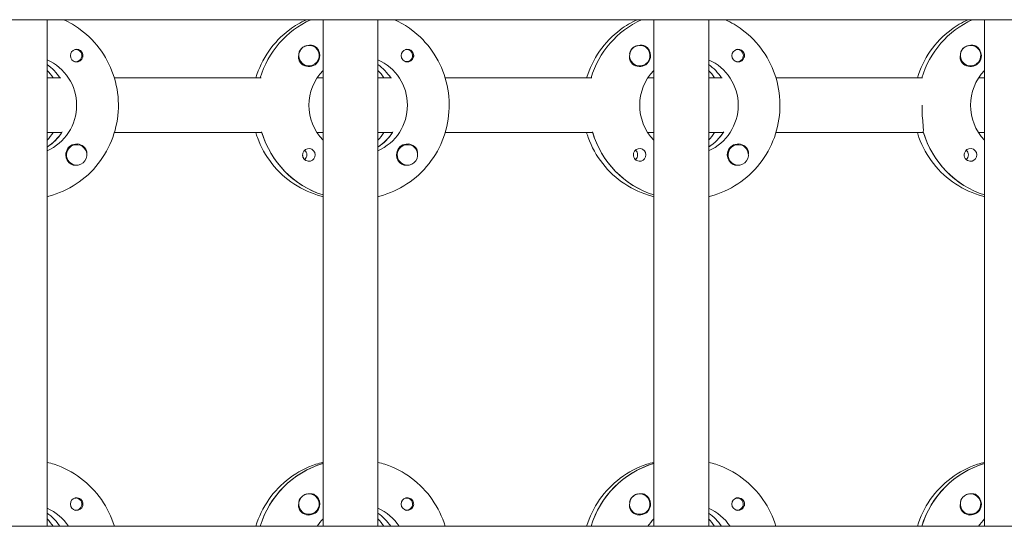
# Model space of a CAD drawing. Units: millimetres. Extents: x -11139 to 14562, y -11456 to 6364.
# Drawn here: x 2391 to 2678, y 43 to 191 of the extents above; entities that cross this region are included whole.
import ezdxf

# ---------------------------------------------------------------- set-up
doc = ezdxf.new("R2010")
doc.units = ezdxf.units.MM
doc.header["$LTSCALE"] = 20
doc.layers.add('2d', color=230, linetype='Continuous')

msp = doc.modelspace()

# ---------------------------------------------------------------- linework, layer by layer
at = {"layer": '2d', "lineweight": 0}
for p, q in [((2960.42, 191.47), (953.53, 191.47)), ((2398.74, 43.47), (2398.74, 191.47)), ((2479.33, 43.47), (2479.33, 191.47)), ((2495.33, 43.47), (2495.33, 191.47)), ((2575.93, 43.47), (2575.93, 191.47)), ((2591.93, 43.47), (2591.93, 191.47)), ((2672.52, 43.47), (2672.52, 191.47)), ((2407.12, 182.74), (2406.85, 182.74)), ((2475.22, 183.97), (2475.18, 183.97)), ((2503.71, 182.74), (2503.44, 182.74)), ((2571.81, 183.97), (2571.77, 183.97)), ((2600.3, 182.74), (2600.03, 182.74)), ((2668.4, 183.97), (2668.36, 183.97)), ((2407.12, 179.19), (2406.85, 179.19)), ((2503.71, 179.19), (2503.44, 179.19)), ((2600.3, 179.19), (2600.03, 179.19)), ((2475.22, 177.97), (2475.18, 177.97)), ((2571.81, 177.97), (2571.77, 177.97)), ((2668.4, 177.97), (2668.36, 177.97)), ((2398.74, 174.47), (2402.74, 174.47)), ((2402.74, 174.47), (2402.49, 174.47)), ((2418.39, 174.47), (2461.23, 174.47)), ((2477.58, 174.47), (2479.33, 174.47)), ((2495.33, 174.47), (2499.33, 174.47)), ((2499.33, 174.47), (2499.08, 174.47)), ((2514.98, 174.47), (2557.82, 174.47)), ((2574.17, 174.47), (2575.93, 174.47)), ((2591.93, 174.47), (2595.92, 174.47)), ((2595.92, 174.47), (2595.68, 174.47)), ((2611.57, 174.47), (2654.41, 174.47)), ((2670.76, 174.47), (2672.52, 174.47)), ((2402.74, 158.47), (2398.74, 158.47)), ((2402.74, 158.47), (2402.99, 158.47)), ((2461.48, 158.47), (2418.39, 158.47)), ((2461.23, 158.47), (2461.48, 158.47)), ((2479.33, 158.47), (2477.58, 158.47)), ((2499.33, 158.47), (2495.33, 158.47)), ((2499.33, 158.47), (2499.58, 158.47)), ((2558.07, 158.47), (2514.98, 158.47)), ((2557.82, 158.47), (2558.07, 158.47)), ((2575.93, 158.47), (2574.17, 158.47)), ((2595.92, 158.47), (2591.93, 158.47)), ((2595.92, 158.47), (2596.17, 158.47)), ((2654.66, 158.47), (2611.57, 158.47)), ((2654.41, 158.47), (2654.66, 158.47)), ((2672.52, 158.47), (2670.76, 158.47)), ((2398.93, 154.38), (2398.74, 154.38)), ((2407.39, 154.97), (2407.35, 154.97)), ((2495.52, 154.38), (2495.33, 154.38)), ((2503.98, 154.97), (2503.94, 154.97)), ((2592.11, 154.38), (2591.93, 154.38)), ((2600.57, 154.97), (2600.54, 154.97)), ((2407.39, 148.97), (2407.35, 148.97)), ((2503.98, 148.97), (2503.94, 148.97)), ((2600.57, 148.97), (2600.53, 148.97)), ((2479.15, 61.78), (2479.33, 61.78)), ((2575.74, 61.78), (2575.93, 61.78)), ((2672.33, 61.78), (2672.52, 61.78)), ((2475.22, 52.97), (2475.18, 52.97)), ((2571.81, 52.97), (2571.77, 52.97)), ((2668.4, 52.97), (2668.36, 52.97)), ((2407.12, 51.74), (2406.85, 51.74)), ((2503.71, 51.74), (2503.44, 51.74)), ((2600.3, 51.74), (2600.03, 51.74)), ((2407.12, 48.19), (2406.85, 48.19)), ((2475.22, 46.97), (2475.18, 46.97)), ((2503.71, 48.19), (2503.44, 48.19)), ((2571.81, 46.97), (2571.77, 46.97)), ((2600.3, 48.19), (2600.03, 48.19)), ((2668.4, 46.97), (2668.36, 46.97)), ((953.83, 43.47), (2960.92, 43.47)), ((2398.74, 43.47), (2402.74, 43.47)), ((2402.74, 43.47), (2402.49, 43.47)), ((2418.39, 43.47), (2461.23, 43.47)), ((2477.58, 43.47), (2479.33, 43.47)), ((2495.33, 43.47), (2499.33, 43.47)), ((2499.33, 43.47), (2499.08, 43.47)), ((2514.98, 43.47), (2557.82, 43.47)), ((2574.17, 43.47), (2575.93, 43.47)), ((2591.93, 43.47), (2595.92, 43.47)), ((2595.92, 43.47), (2595.68, 43.47)), ((2611.57, 43.47), (2654.41, 43.47)), ((2670.76, 43.47), (2672.52, 43.47))]:
    msp.add_line(p, q, dxfattribs=at)
for centre, major_axis, start_param, end_param in [((2487.08, 166.47), (0, -27.5), -2.711904, -1.865973), ((2583.68, 166.47), (0, -27.5), -2.711905, -1.865973), ((2680.27, 166.47), (0, -27.5), -2.711905, -1.865973), ((2475.22, 180.97), (0, 3), -2.513461, 0.628132), ((2571.81, 180.97), (0, 3), -2.513461, 0.628132), ((2668.4, 180.97), (0, 3), -2.513461, 0.628132), ((2407.37, 180.97), (0, 1.85), 0.251837, 1.570796), ((2407.12, 180.97), (0, 1.78), -0.159628, 0.236564), ((2407.12, 180.97), (0, -1.78), -0.159628, 2.981965), ((2475.17, 180.97), (0, 3), 0.183982, 0.628132), ((2475.19, 180.97), (0, 3.2), -1.570796, -0.540896), ((2503.96, 180.97), (0, 1.85), 0.251837, 1.570796), ((2503.71, 180.97), (0, 1.78), -0.159628, 0.236564), ((2503.71, 180.97), (0, -1.77), -0.159628, 2.981965), ((2571.76, 180.97), (0, 3), 0.183982, 0.628132), ((2571.78, 180.97), (0, 3.2), -1.570796, -0.540896), ((2600.55, 180.97), (0, 1.85), 0.251837, 1.570796), ((2600.3, 180.97), (0, 1.77), -0.159628, 0.236564), ((2600.3, 180.97), (0, -1.78), -0.159628, 2.981965), ((2668.35, 180.97), (0, 3), 0.183982, 0.628132), ((2668.38, 180.97), (0, 3.2), -1.570796, -0.540896), ((2390.49, 166.47), (0, 14.5), -0.986366, -0.610608), ((2407.12, 180.97), (0, -1.77), -0.236564, -0.159628), ((2487.08, 166.47), (0, 14.5), -0.986366, -0.610608), ((2503.71, 180.97), (0, -1.78), -0.236564, -0.159628), ((2583.68, 166.47), (0, 14.5), -0.986366, -0.610608), ((2600.3, 180.97), (0, -1.77), -0.236564, -0.159628), ((2388.5, 166.47), (0, 14.5), -0.986366, -0.792153), ((2485.09, 166.47), (0, 14.5), -0.986366, -0.792153), ((2581.68, 166.47), (0, 14.5), -0.986366, -0.792153), ((2390.99, 166.47), (0, 14.5), -2.572651, -2.134363), ((2388.5, 166.47), (0, 14.5), -2.34944, -2.155226), ((2487.58, 166.47), (0, -27.5), -1.275619, -0.307126), ((2487.58, 166.47), (0, 14.5), -2.572651, -2.134363), ((2485.09, 166.47), (0, 14.5), -2.34944, -2.155226), ((2584.17, 166.47), (0, -27.5), -1.275619, -0.307126), ((2584.17, 166.47), (0, 14.5), -2.572651, -2.134363), ((2581.68, 166.47), (0, 14.5), -2.34944, -2.155226), ((2680.77, 166.47), (0, -27.5), -1.275619, -0.307126), ((2407.37, 151.97), (0, 3.2), -1.0299, 1.570796), ((2503.96, 151.97), (0, 3.2), -1.0299, 1.570796), ((2600.55, 151.97), (0, 3.2), -1.0299, 1.570796), ((2407.39, 151.97), (0, 3), 0.159628, 3.30122), ((2475.19, 151.97), (0, 1.85), -1.570796, 1.318959), ((2472.76, 151.97), (0, 1.85), -1.570796, -0.722826), ((2503.98, 151.97), (0, 3), 0.159628, 3.30122), ((2571.78, 151.97), (0, 1.85), -1.570796, 1.318959), ((2569.36, 151.97), (0, 1.85), -1.570796, -0.722826), ((2600.57, 151.97), (0, 3), 0.159628, 3.30122), ((2668.38, 151.97), (0, 1.85), -1.570796, 1.318959), ((2665.95, 151.97), (0, 1.85), -1.570796, -0.722826), ((2487.08, 35.47), (0, 27.5), 0.288029, 1.275619), ((2583.68, 35.47), (0, 27.5), 0.288029, 1.275619), ((2680.27, 35.47), (0, 27.5), 0.288029, 1.275619), ((2407.37, 49.97), (0, 1.85), 0.251837, 1.570796), ((2407.12, 49.97), (0, 1.78), -0.159628, 0.236564), ((2475.17, 49.97), (0, 3), 0.183982, 0.628132), ((2475.22, 49.97), (0, 3), -2.513461, 0.628132), ((2475.19, 49.97), (0, 3.2), -1.570796, -0.540896), ((2503.96, 49.97), (0, 1.85), 0.251837, 1.570796), ((2503.71, 49.97), (0, 1.77), -0.159628, 0.236564), ((2571.76, 49.97), (0, 3), 0.183982, 0.628132), ((2571.81, 49.97), (0, 3), -2.513461, 0.628132), ((2571.78, 49.97), (0, 3.2), -1.570796, -0.540896), ((2600.55, 49.97), (0, 1.85), 0.251837, 1.570796), ((2600.3, 49.97), (0, 1.77), -0.159628, 0.236564), ((2668.35, 49.97), (0, 3), 0.183982, 0.628132), ((2668.4, 49.97), (0, 3), -2.513461, 0.628132), ((2668.38, 49.97), (0, 3.2), -1.570796, -0.540896), ((2407.12, 49.97), (0, -1.78), -0.159628, 2.981965), ((2503.71, 49.97), (0, -1.77), -0.159628, 2.981965), ((2600.3, 49.97), (0, -1.77), -0.159628, 2.981965), ((2390.49, 35.47), (0, 14.5), -0.986366, -0.610609), ((2407.12, 49.97), (0, -1.77), -0.236564, -0.159628), ((2487.08, 35.47), (0, 14.5), -0.986366, -0.610609), ((2503.71, 49.97), (0, -1.77), -0.236564, -0.159628), ((2583.68, 35.47), (0, 14.5), -0.986366, -0.610609), ((2600.3, 49.97), (0, -1.77), -0.236564, -0.159628), ((2388.5, 35.47), (0, 14.5), -0.986366, -0.792154), ((2485.09, 35.47), (0, 14.5), -0.986366, -0.792154), ((2581.68, 35.47), (0, 14.5), -0.986366, -0.792153)]:
    msp.add_ellipse(centre, major_axis=major_axis, ratio=0.992215, start_param=start_param, end_param=end_param, dxfattribs=at)
at = {"layer": '2d', "lineweight": 0, "extrusion": (0, 0, -1)}
for centre, major_axis, start_param, end_param in [((2487.08, 166.47), (0, 27.5), -1.275619, -0.429689), ((2583.68, 166.47), (0, 27.5), -1.275619, -0.429688), ((2680.27, 166.47), (0, 27.5), -1.275619, -0.429687), ((2475.22, 180.97), (0, -3), -0.628132, 2.513461), ((2475.17, 180.97), (0, 3), -1.386814, -0.628132), ((2571.81, 180.97), (0, -3), -0.628132, 2.513461), ((2571.76, 180.97), (0, 3), -1.386814, -0.628132), ((2668.4, 180.97), (0, -3), -0.628132, 2.513461), ((2668.35, 180.97), (0, 3), -1.386814, -0.628132), ((2392.98, 166.47), (0, -14.5), -2.729814, -0.411778), ((2390.49, 166.47), (0, -14.5), -2.530984, -2.155226), ((2407.37, 180.97), (0, -1.85), -1.318959, 1.570796), ((2475.19, 180.97), (0, -3.2), -1.570796, 1.0299), ((2489.58, 166.47), (0, -14.5), -2.729814, -0.411778), ((2487.08, 166.47), (0, -14.5), -2.530984, -2.155226), ((2503.96, 180.97), (0, -1.85), -1.318959, 1.570796), ((2571.78, 180.97), (0, -3.2), -1.570796, 1.0299), ((2586.17, 166.47), (0, -14.5), -2.729814, -0.411778), ((2583.68, 166.47), (0, -14.5), -2.530984, -2.155226), ((2600.55, 180.97), (0, -1.85), -1.318959, 1.570796), ((2668.38, 180.97), (0, -3.2), -1.570796, 1.0299), ((2489.58, 166.47), (0, 14.5), -2.34944, -0.792153), ((2586.17, 166.47), (0, 14.5), -2.34944, -0.792153), ((2682.76, 166.47), (0, 14.5), -2.34944, -0.792153), ((2390.99, 166.47), (0, -14.5), -0.986366, -0.58443), ((2487.58, 166.47), (0, -27.5), 0.307126, 1.285261), ((2487.58, 166.47), (0, -14.5), -0.986366, -0.58443), ((2584.17, 166.47), (0, -27.5), 0.307126, 1.285261), ((2584.17, 166.47), (0, -14.5), -0.986366, -0.58443), ((2680.77, 166.47), (0, -27.5), 0.307126, 1.285261), ((2407.39, 151.97), (0, 3), -0.159628, 2.981965), ((2503.98, 151.97), (0, 3), -0.159628, 2.981965), ((2600.57, 151.97), (0, 3), -0.159628, 2.981965), ((2407.37, 151.97), (0, 3.2), -2.600696, -1.570796), ((2472.76, 151.97), (0, -1.85), -1.570796, -0.720115), ((2475.19, 151.97), (0, -1.85), -1.570796, -0.251837), ((2503.96, 151.97), (0, 3.2), -2.600696, -1.570796), ((2569.36, 151.97), (0, -1.85), -1.570796, -0.720115), ((2571.78, 151.97), (0, -1.85), -1.570796, -0.251837), ((2600.55, 151.97), (0, 3.2), -2.600696, -1.570796), ((2665.95, 151.97), (0, -1.85), -1.570796, -0.720115), ((2668.38, 151.97), (0, -1.85), -1.570796, -0.251837), ((2487.08, 35.47), (0, 27.5), -1.275619, -0.295177), ((2583.68, 35.47), (0, 27.5), -1.275619, -0.295177), ((2680.27, 35.47), (0, 27.5), -1.275619, -0.295177), ((2475.22, 49.97), (0, -3), -0.628132, 2.513461), ((2475.17, 49.97), (0, 3), -1.386814, -0.628132), ((2571.81, 49.97), (0, -3), -0.628132, 2.513461), ((2571.76, 49.97), (0, 3), -1.386814, -0.628132), ((2668.4, 49.97), (0, -3), -0.628132, 2.513461), ((2668.35, 49.97), (0, 3), -1.386814, -0.628132), ((2407.37, 49.97), (0, -1.85), -1.318959, 1.570796), ((2475.19, 49.97), (0, -3.2), -1.570796, 1.0299), ((2503.96, 49.97), (0, -1.85), -1.318959, 1.570796), ((2571.78, 49.97), (0, -3.2), -1.570796, 1.0299), ((2600.55, 49.97), (0, -1.85), -1.318959, 1.570796), ((2668.38, 49.97), (0, -3.2), -1.570796, 1.0299), ((2392.98, 35.47), (0, -14.5), -2.729814, -2.155226), ((2390.49, 35.47), (0, -14.5), -2.530984, -2.155226), ((2489.58, 35.47), (0, -14.5), -2.729814, -2.155226), ((2487.08, 35.47), (0, -14.5), -2.530984, -2.155226), ((2586.17, 35.47), (0, -14.5), -2.729814, -2.155226), ((2583.68, 35.47), (0, -14.5), -2.530984, -2.155226), ((2489.58, 35.47), (0, 14.5), -0.986366, -0.792152), ((2586.17, 35.47), (0, 14.5), -0.986366, -0.792152), ((2682.76, 35.47), (0, 14.5), -0.986366, -0.792152)]:
    msp.add_ellipse(centre, major_axis=major_axis, ratio=0.992215, start_param=start_param, end_param=end_param, dxfattribs=at)
at = {"layer": '2d', "lineweight": 0}
for points, knots in [([(2403.62, 191.47), (2405.36, 190.67), (2407.01, 189.69), (2410.88, 186.79), (2412.94, 184.67), (2416.28, 179.87), (2417.57, 177.2), (2419.25, 171.57), (2419.64, 168.63), (2419.48, 162.76), (2418.92, 159.83), (2416.93, 154.31), (2415.49, 151.72), (2411.87, 147.11), (2409.69, 145.1), (2404.81, 141.88), (2402.12, 140.66), (2399.11, 139.85), (2398.93, 139.81), (2398.74, 139.76)], [0.429041, 0.429041, 0.429041, 0.429041, 0.638243, 0.638243, 0.95797, 0.95797, 1.278305, 1.278305, 1.599113, 1.599113, 1.920075, 1.920075, 2.240818, 2.240818, 2.561049, 2.561049, 2.880669, 2.880669, 2.90167, 2.90167, 2.90167, 2.90167]), ([(2474.45, 191.47), (2472.72, 190.67), (2471.07, 189.69), (2467.2, 186.79), (2465.14, 184.67), (2461.81, 179.89), (2460.53, 177.25), (2459.69, 174.47)], [0.4290401, 0.4290401, 0.4290401, 0.4290401, 0.6382432, 0.6382432, 0.9579698, 0.9579698, 1.2751455, 1.2751455, 1.2751455, 1.2751455]), ([(2500.21, 191.47), (2501.95, 190.67), (2503.6, 189.69), (2507.47, 186.79), (2509.53, 184.67), (2512.88, 179.87), (2514.16, 177.2), (2515.84, 171.57), (2516.23, 168.63), (2516.07, 162.76), (2515.51, 159.83), (2513.52, 154.31), (2512.08, 151.72), (2508.46, 147.11), (2506.28, 145.1), (2501.4, 141.88), (2498.71, 140.66), (2495.71, 139.85), (2495.52, 139.81), (2495.33, 139.76)], [0.42904, 0.42904, 0.42904, 0.42904, 0.638243, 0.638243, 0.95797, 0.95797, 1.278305, 1.278305, 1.599113, 1.599113, 1.920075, 1.920075, 2.240818, 2.240818, 2.561049, 2.561049, 2.880669, 2.880669, 2.90167, 2.90167, 2.90167, 2.90167]), ([(2571.04, 191.47), (2569.31, 190.67), (2567.66, 189.69), (2563.79, 186.79), (2561.73, 184.67), (2558.4, 179.89), (2557.12, 177.25), (2556.28, 174.47)], [0.4290395, 0.4290395, 0.4290395, 0.4290395, 0.6382432, 0.6382432, 0.9579698, 0.9579698, 1.2751455, 1.2751455, 1.2751455, 1.2751455]), ([(2596.81, 191.47), (2598.54, 190.67), (2600.19, 189.69), (2604.06, 186.79), (2606.12, 184.67), (2609.47, 179.87), (2610.76, 177.2), (2612.44, 171.57), (2612.82, 168.63), (2612.66, 162.76), (2612.11, 159.83), (2610.11, 154.31), (2608.67, 151.72), (2605.05, 147.11), (2602.87, 145.1), (2597.99, 141.88), (2595.3, 140.66), (2592.3, 139.85), (2592.11, 139.81), (2591.93, 139.76)], [0.429039, 0.429039, 0.429039, 0.429039, 0.638243, 0.638243, 0.95797, 0.95797, 1.278305, 1.278305, 1.599113, 1.599113, 1.920075, 1.920075, 2.240818, 2.240818, 2.561049, 2.561049, 2.880669, 2.880669, 2.90167, 2.90167, 2.90167, 2.90167]), ([(2667.64, 191.47), (2665.9, 190.67), (2664.25, 189.69), (2660.38, 186.79), (2658.32, 184.67), (2654.99, 179.89), (2653.71, 177.25), (2652.87, 174.47)], [0.4290388, 0.4290388, 0.4290388, 0.4290388, 0.6382432, 0.6382432, 0.9579698, 0.9579698, 1.2751455, 1.2751455, 1.2751455, 1.2751455]), ([(2476.83, 183.71), (2476.69, 183.79), (2476.55, 183.85), (2476.1, 183.99), (2475.77, 184.02), (2475.37, 183.98), (2475.32, 183.97), (2475.26, 183.97)], [-0.4285066, -0.4285066, -0.4285066, -0.4285066, -0.3702947, -0.3702947, -0.2554118, -0.2554118, -0.2367421, -0.2367421, -0.2367421, -0.2367421]), ([(2573.42, 183.71), (2573.29, 183.79), (2573.14, 183.85), (2572.69, 183.99), (2572.36, 184.02), (2571.96, 183.98), (2571.91, 183.97), (2571.85, 183.97)], [-0.4285066, -0.4285066, -0.4285066, -0.4285066, -0.3702947, -0.3702947, -0.2554118, -0.2554118, -0.2367421, -0.2367421, -0.2367421, -0.2367421]), ([(2670.01, 183.71), (2669.88, 183.79), (2669.73, 183.85), (2669.29, 183.99), (2668.95, 184.02), (2668.55, 183.98), (2668.5, 183.97), (2668.44, 183.97)], [-0.4285066, -0.4285066, -0.4285066, -0.4285066, -0.3702947, -0.3702947, -0.2554118, -0.2554118, -0.2367421, -0.2367421, -0.2367421, -0.2367421]), ([(2409.2, 180.97), (2409.2, 181.07), (2409.19, 181.18), (2409.14, 181.49), (2409.06, 181.69), (2408.91, 181.96), (2408.86, 182.04), (2408.75, 182.18), (2408.7, 182.23), (2408.59, 182.34), (2408.53, 182.39), (2408.39, 182.5), (2408.3, 182.56), (2407.99, 182.72), (2407.77, 182.78), (2407.33, 182.83), (2407.12, 182.81), (2406.91, 182.76)], [-0.7359678, -0.7359678, -0.7359678, -0.7359678, -0.7042404, -0.7042404, -0.6412641, -0.6412641, -0.6110803, -0.6110803, -0.5887918, -0.5887918, -0.5659175, -0.5659175, -0.5330171, -0.5330171, -0.4632988, -0.4632988, -0.3983341, -0.3983341, -0.3983341, -0.3983341]), ([(2505.79, 180.97), (2505.79, 181.07), (2505.78, 181.18), (2505.73, 181.49), (2505.66, 181.69), (2505.5, 181.96), (2505.45, 182.04), (2505.34, 182.18), (2505.29, 182.23), (2505.18, 182.34), (2505.13, 182.39), (2504.98, 182.5), (2504.89, 182.56), (2504.59, 182.72), (2504.36, 182.78), (2503.92, 182.83), (2503.71, 182.81), (2503.5, 182.76)], [-0.7359678, -0.7359678, -0.7359678, -0.7359678, -0.7042404, -0.7042404, -0.6412641, -0.6412641, -0.6110803, -0.6110803, -0.5887918, -0.5887918, -0.5659175, -0.5659175, -0.5330171, -0.5330171, -0.4632988, -0.4632988, -0.3983341, -0.3983341, -0.3983341, -0.3983341]), ([(2602.38, 180.97), (2602.38, 181.07), (2602.37, 181.18), (2602.32, 181.49), (2602.25, 181.69), (2602.1, 181.96), (2602.04, 182.04), (2601.93, 182.18), (2601.88, 182.23), (2601.77, 182.34), (2601.72, 182.39), (2601.57, 182.5), (2601.48, 182.56), (2601.18, 182.72), (2600.96, 182.78), (2600.52, 182.83), (2600.3, 182.81), (2600.09, 182.76)], [-0.7359678, -0.7359678, -0.7359678, -0.7359678, -0.7042404, -0.7042404, -0.6412641, -0.6412641, -0.6110803, -0.6110803, -0.5887918, -0.5887918, -0.5659175, -0.5659175, -0.5330171, -0.5330171, -0.4632988, -0.4632988, -0.3983341, -0.3983341, -0.3983341, -0.3983341]), ([(2409.2, 180.97), (2409.2, 180.87), (2409.19, 180.77), (2409.17, 180.61), (2409.16, 180.56), (2409.14, 180.5)], [0.73596784, 0.73596784, 0.73596784, 0.73596784, 0.76566083, 0.76566083, 0.78261583, 0.78261583, 0.78261583, 0.78261583]), ([(2472.47, 179.32), (2472.41, 179.43), (2472.35, 179.55), (2472.21, 179.95), (2472.17, 180.25), (2472.18, 180.66), (2472.19, 180.77), (2472.2, 180.89)], [1.5283721, 1.5283721, 1.5283721, 1.5283721, 1.5732284, 1.5732284, 1.6747879, 1.6747879, 1.713878, 1.713878, 1.713878, 1.713878]), ([(2505.79, 180.97), (2505.79, 180.87), (2505.79, 180.77), (2505.76, 180.61), (2505.75, 180.56), (2505.74, 180.5)], [0.73596784, 0.73596784, 0.73596784, 0.73596784, 0.76566083, 0.76566083, 0.78261584, 0.78261584, 0.78261584, 0.78261584]), ([(2569.06, 179.32), (2569, 179.43), (2568.94, 179.55), (2568.8, 179.95), (2568.76, 180.25), (2568.77, 180.66), (2568.78, 180.77), (2568.79, 180.89)], [1.5283721, 1.5283721, 1.5283721, 1.5283721, 1.5732284, 1.5732284, 1.6747879, 1.6747879, 1.713878, 1.713878, 1.713878, 1.713878]), ([(2602.38, 180.97), (2602.38, 180.87), (2602.38, 180.77), (2602.35, 180.61), (2602.34, 180.56), (2602.33, 180.5)], [0.73596784, 0.73596784, 0.73596784, 0.73596784, 0.76566083, 0.76566083, 0.78261584, 0.78261584, 0.78261584, 0.78261584]), ([(2665.65, 179.32), (2665.59, 179.43), (2665.53, 179.55), (2665.39, 179.95), (2665.35, 180.25), (2665.36, 180.66), (2665.37, 180.77), (2665.39, 180.89)], [1.5283721, 1.5283721, 1.5283721, 1.5283721, 1.5732284, 1.5732284, 1.6747879, 1.6747879, 1.713878, 1.713878, 1.713878, 1.713878]), ([(2654.58, 158.72), (2654.6, 158.82), (2654.61, 158.94), (2654.63, 159.49), (2654.58, 160.11), (2654.46, 161.52), (2654.38, 162.42), (2654.26, 164.39), (2654.23, 165.46), (2654.23, 166.47)], [-2.229842, -2.229842, -2.229842, -2.229842, -2.122712, -2.122712, -1.819422, -1.819422, -1.516212, -1.516212, -1.213001, -1.213001, -1.213001, -1.213001]), ([(2459.69, 158.47), (2459.83, 158), (2459.99, 157.53), (2461.15, 154.31), (2462.59, 151.72), (2466.21, 147.11), (2468.39, 145.1), (2473.27, 141.88), (2475.96, 140.66), (2478.96, 139.85), (2479.15, 139.81), (2479.33, 139.76)], [1.866447, 1.866447, 1.866447, 1.866447, 1.920075, 1.920075, 2.240818, 2.240818, 2.561049, 2.561049, 2.880669, 2.880669, 2.90167, 2.90167, 2.90167, 2.90167]), ([(2556.28, 158.47), (2556.42, 158), (2556.58, 157.53), (2557.74, 154.31), (2559.18, 151.72), (2562.8, 147.11), (2564.98, 145.1), (2569.86, 141.88), (2572.55, 140.66), (2575.55, 139.85), (2575.74, 139.81), (2575.93, 139.76)], [1.866447, 1.866447, 1.866447, 1.866447, 1.920075, 1.920075, 2.240818, 2.240818, 2.561049, 2.561049, 2.880669, 2.880669, 2.90167, 2.90167, 2.90167, 2.90167]), ([(2652.87, 158.47), (2653.01, 158), (2653.17, 157.53), (2654.33, 154.31), (2655.77, 151.72), (2659.39, 147.11), (2661.57, 145.1), (2666.45, 141.88), (2669.14, 140.66), (2672.14, 139.85), (2672.33, 139.81), (2672.52, 139.76)], [1.866447, 1.866447, 1.866447, 1.866447, 1.920075, 1.920075, 2.240818, 2.240818, 2.561049, 2.561049, 2.880669, 2.880669, 2.90167, 2.90167, 2.90167, 2.90167]), ([(2410.36, 152.26), (2410.36, 152.3), (2410.36, 152.35), (2410.38, 152.69), (2410.35, 152.99), (2410.21, 153.39), (2410.15, 153.51), (2410.09, 153.62)], [-1.6906296, -1.6906296, -1.6906296, -1.6906296, -1.6747879, -1.6747879, -1.5732284, -1.5732284, -1.5283721, -1.5283721, -1.5283721, -1.5283721]), ([(2506.95, 152.26), (2506.95, 152.3), (2506.95, 152.35), (2506.97, 152.69), (2506.94, 152.99), (2506.8, 153.39), (2506.75, 153.51), (2506.68, 153.62)], [-1.6906296, -1.6906296, -1.6906296, -1.6906296, -1.6747879, -1.6747879, -1.5732284, -1.5732284, -1.5283721, -1.5283721, -1.5283721, -1.5283721]), ([(2603.54, 152.26), (2603.54, 152.3), (2603.55, 152.35), (2603.56, 152.69), (2603.53, 152.99), (2603.39, 153.39), (2603.34, 153.51), (2603.27, 153.62)], [-1.6906295, -1.6906295, -1.6906295, -1.6906295, -1.6747879, -1.6747879, -1.5732283, -1.5732283, -1.5283721, -1.5283721, -1.5283721, -1.5283721]), ([(2475.65, 150.18), (2475.44, 150.13), (2475.23, 150.11), (2474.78, 150.16), (2474.55, 150.22), (2474.25, 150.38), (2474.16, 150.44), (2474.01, 150.55), (2473.95, 150.6), (2473.85, 150.71), (2473.8, 150.76), (2473.69, 150.9), (2473.63, 150.98), (2473.48, 151.25), (2473.42, 151.45), (2473.36, 151.76), (2473.36, 151.87), (2473.36, 151.97)], [0.3983341, 0.3983341, 0.3983341, 0.3983341, 0.4632988, 0.4632988, 0.5330171, 0.5330171, 0.5659175, 0.5659175, 0.5887918, 0.5887918, 0.6110803, 0.6110803, 0.6412641, 0.6412641, 0.7042404, 0.7042404, 0.7359678, 0.7359678, 0.7359678, 0.7359678]), ([(2572.24, 150.18), (2572.03, 150.13), (2571.82, 150.11), (2571.37, 150.16), (2571.15, 150.22), (2570.84, 150.38), (2570.75, 150.44), (2570.6, 150.55), (2570.55, 150.6), (2570.44, 150.71), (2570.39, 150.76), (2570.28, 150.9), (2570.23, 150.98), (2570.08, 151.25), (2570.01, 151.45), (2569.96, 151.76), (2569.95, 151.87), (2569.95, 151.97)], [0.3983341, 0.3983341, 0.3983341, 0.3983341, 0.4632988, 0.4632988, 0.5330171, 0.5330171, 0.5659175, 0.5659175, 0.5887918, 0.5887918, 0.6110803, 0.6110803, 0.6412641, 0.6412641, 0.7042404, 0.7042404, 0.7359678, 0.7359678, 0.7359678, 0.7359678]), ([(2668.83, 150.18), (2668.63, 150.13), (2668.41, 150.11), (2667.96, 150.16), (2667.74, 150.22), (2667.43, 150.38), (2667.34, 150.44), (2667.19, 150.55), (2667.14, 150.6), (2667.03, 150.71), (2666.98, 150.76), (2666.87, 150.9), (2666.82, 150.98), (2666.67, 151.25), (2666.6, 151.45), (2666.55, 151.76), (2666.54, 151.87), (2666.54, 151.97)], [0.3983341, 0.3983341, 0.3983341, 0.3983341, 0.4632988, 0.4632988, 0.5330171, 0.5330171, 0.5659175, 0.5659175, 0.5887918, 0.5887918, 0.6110803, 0.6110803, 0.6412641, 0.6412641, 0.7042404, 0.7042404, 0.7359678, 0.7359678, 0.7359678, 0.7359678]), ([(2407.28, 148.98), (2407.22, 148.97), (2407.16, 148.96), (2406.77, 148.92), (2406.45, 148.95), (2406.01, 149.09), (2405.87, 149.15), (2405.73, 149.23)], [2.18776, 2.18776, 2.18776, 2.18776, 2.2069297, 2.2069297, 2.3218125, 2.3218125, 2.3800245, 2.3800245, 2.3800245, 2.3800245]), ([(2503.87, 148.98), (2503.81, 148.97), (2503.76, 148.96), (2503.36, 148.92), (2503.04, 148.95), (2502.6, 149.09), (2502.46, 149.15), (2502.32, 149.23)], [2.18776, 2.18776, 2.18776, 2.18776, 2.2069297, 2.2069297, 2.3218125, 2.3218125, 2.3800245, 2.3800245, 2.3800245, 2.3800245]), ([(2600.46, 148.98), (2600.4, 148.97), (2600.35, 148.96), (2599.96, 148.92), (2599.63, 148.95), (2599.19, 149.09), (2599.05, 149.15), (2598.91, 149.23)], [2.18776, 2.18776, 2.18776, 2.18776, 2.2069297, 2.2069297, 2.3218125, 2.3218125, 2.3800245, 2.3800245, 2.3800245, 2.3800245]), ([(2398.74, 62.18), (2399.44, 62.01), (2400.14, 61.81), (2403.59, 60.66), (2406.2, 59.29), (2410.88, 55.79), (2412.94, 53.67), (2416.27, 48.89), (2417.55, 46.25), (2418.39, 43.47)], [0.239923, 0.239923, 0.239923, 0.239923, 0.319023, 0.319023, 0.638243, 0.638243, 0.95797, 0.95797, 1.275146, 1.275146, 1.275146, 1.275146]), ([(2479.33, 62.18), (2478.63, 62.01), (2477.94, 61.81), (2474.49, 60.66), (2471.87, 59.29), (2467.2, 55.79), (2465.14, 53.67), (2461.81, 48.89), (2460.53, 46.25), (2459.69, 43.47)], [0.239922, 0.239922, 0.239922, 0.239922, 0.319023, 0.319023, 0.638243, 0.638243, 0.95797, 0.95797, 1.275146, 1.275146, 1.275146, 1.275146]), ([(2495.33, 62.18), (2496.03, 62.01), (2496.73, 61.81), (2500.18, 60.66), (2502.8, 59.29), (2507.47, 55.79), (2509.53, 53.67), (2512.86, 48.89), (2514.14, 46.25), (2514.98, 43.47)], [0.239923, 0.239923, 0.239923, 0.239923, 0.319023, 0.319023, 0.638243, 0.638243, 0.95797, 0.95797, 1.275146, 1.275146, 1.275146, 1.275146]), ([(2575.93, 62.18), (2575.22, 62.01), (2574.53, 61.81), (2571.08, 60.66), (2568.46, 59.29), (2563.79, 55.79), (2561.73, 53.67), (2558.4, 48.89), (2557.12, 46.25), (2556.28, 43.47)], [0.239922, 0.239922, 0.239922, 0.239922, 0.319023, 0.319023, 0.638243, 0.638243, 0.95797, 0.95797, 1.275146, 1.275146, 1.275146, 1.275146]), ([(2591.93, 62.18), (2592.63, 62.01), (2593.32, 61.81), (2596.77, 60.66), (2599.39, 59.29), (2604.06, 55.79), (2606.12, 53.67), (2609.45, 48.89), (2610.73, 46.25), (2611.57, 43.47)], [0.239923, 0.239923, 0.239923, 0.239923, 0.319023, 0.319023, 0.638243, 0.638243, 0.95797, 0.95797, 1.275146, 1.275146, 1.275146, 1.275146]), ([(2672.52, 62.18), (2671.82, 62.01), (2671.12, 61.81), (2667.67, 60.66), (2665.06, 59.29), (2660.38, 55.79), (2658.32, 53.67), (2654.99, 48.89), (2653.71, 46.25), (2652.87, 43.47)], [0.239922, 0.239922, 0.239922, 0.239922, 0.319023, 0.319023, 0.638243, 0.638243, 0.95797, 0.95797, 1.275146, 1.275146, 1.275146, 1.275146]), ([(2409.2, 49.97), (2409.2, 50.07), (2409.19, 50.18), (2409.14, 50.49), (2409.06, 50.69), (2408.91, 50.96), (2408.86, 51.04), (2408.75, 51.18), (2408.7, 51.23), (2408.59, 51.34), (2408.53, 51.39), (2408.39, 51.5), (2408.3, 51.56), (2407.99, 51.72), (2407.77, 51.78), (2407.33, 51.83), (2407.12, 51.81), (2406.91, 51.76)], [-0.7359678, -0.7359678, -0.7359678, -0.7359678, -0.7042404, -0.7042404, -0.6412641, -0.6412641, -0.6110803, -0.6110803, -0.5887918, -0.5887918, -0.5659175, -0.5659175, -0.5330171, -0.5330171, -0.4632988, -0.4632988, -0.3983341, -0.3983341, -0.3983341, -0.3983341]), ([(2476.83, 52.71), (2476.69, 52.79), (2476.55, 52.85), (2476.1, 52.99), (2475.77, 53.02), (2475.37, 52.98), (2475.32, 52.97), (2475.26, 52.97)], [-0.4285066, -0.4285066, -0.4285066, -0.4285066, -0.3702947, -0.3702947, -0.2554118, -0.2554118, -0.2367421, -0.2367421, -0.2367421, -0.2367421]), ([(2505.79, 49.97), (2505.79, 50.07), (2505.78, 50.18), (2505.73, 50.49), (2505.66, 50.69), (2505.5, 50.96), (2505.45, 51.04), (2505.34, 51.18), (2505.29, 51.23), (2505.18, 51.34), (2505.13, 51.39), (2504.98, 51.5), (2504.89, 51.56), (2504.59, 51.72), (2504.36, 51.78), (2503.92, 51.83), (2503.71, 51.81), (2503.5, 51.76)], [-0.7359678, -0.7359678, -0.7359678, -0.7359678, -0.7042404, -0.7042404, -0.6412641, -0.6412641, -0.6110803, -0.6110803, -0.5887918, -0.5887918, -0.5659175, -0.5659175, -0.5330171, -0.5330171, -0.4632988, -0.4632988, -0.3983341, -0.3983341, -0.3983341, -0.3983341]), ([(2573.42, 52.71), (2573.29, 52.79), (2573.14, 52.85), (2572.69, 52.99), (2572.36, 53.02), (2571.96, 52.98), (2571.91, 52.97), (2571.85, 52.97)], [-0.4285066, -0.4285066, -0.4285066, -0.4285066, -0.3702947, -0.3702947, -0.2554118, -0.2554118, -0.2367421, -0.2367421, -0.2367421, -0.2367421]), ([(2602.38, 49.97), (2602.38, 50.07), (2602.37, 50.18), (2602.32, 50.49), (2602.25, 50.69), (2602.1, 50.96), (2602.04, 51.04), (2601.93, 51.18), (2601.88, 51.23), (2601.77, 51.34), (2601.72, 51.39), (2601.57, 51.5), (2601.48, 51.56), (2601.18, 51.72), (2600.96, 51.78), (2600.52, 51.83), (2600.3, 51.81), (2600.09, 51.76)], [-0.7359678, -0.7359678, -0.7359678, -0.7359678, -0.7042404, -0.7042404, -0.6412641, -0.6412641, -0.6110803, -0.6110803, -0.5887918, -0.5887918, -0.5659175, -0.5659175, -0.5330171, -0.5330171, -0.4632988, -0.4632988, -0.3983341, -0.3983341, -0.3983341, -0.3983341]), ([(2670.01, 52.71), (2669.88, 52.79), (2669.73, 52.85), (2669.29, 52.99), (2668.95, 53.02), (2668.55, 52.98), (2668.5, 52.97), (2668.44, 52.97)], [-0.4285066, -0.4285066, -0.4285066, -0.4285066, -0.3702947, -0.3702947, -0.2554118, -0.2554118, -0.2367421, -0.2367421, -0.2367421, -0.2367421]), ([(2409.2, 49.97), (2409.2, 49.87), (2409.19, 49.77), (2409.17, 49.61), (2409.16, 49.56), (2409.14, 49.5)], [0.73596784, 0.73596784, 0.73596784, 0.73596784, 0.76566083, 0.76566083, 0.78261583, 0.78261583, 0.78261583, 0.78261583]), ([(2472.47, 48.32), (2472.41, 48.43), (2472.35, 48.55), (2472.21, 48.95), (2472.17, 49.25), (2472.18, 49.66), (2472.19, 49.77), (2472.2, 49.89)], [1.5283721, 1.5283721, 1.5283721, 1.5283721, 1.5732284, 1.5732284, 1.6747879, 1.6747879, 1.713878, 1.713878, 1.713878, 1.713878]), ([(2505.79, 49.97), (2505.79, 49.87), (2505.79, 49.77), (2505.76, 49.61), (2505.75, 49.56), (2505.74, 49.5)], [0.73596784, 0.73596784, 0.73596784, 0.73596784, 0.76566083, 0.76566083, 0.78261584, 0.78261584, 0.78261584, 0.78261584]), ([(2569.06, 48.32), (2569, 48.43), (2568.94, 48.55), (2568.8, 48.95), (2568.76, 49.25), (2568.77, 49.66), (2568.78, 49.77), (2568.79, 49.89)], [1.5283721, 1.5283721, 1.5283721, 1.5283721, 1.5732284, 1.5732284, 1.6747879, 1.6747879, 1.713878, 1.713878, 1.713878, 1.713878]), ([(2602.38, 49.97), (2602.38, 49.87), (2602.38, 49.77), (2602.35, 49.61), (2602.34, 49.56), (2602.33, 49.5)], [0.73596784, 0.73596784, 0.73596784, 0.73596784, 0.76566083, 0.76566083, 0.78261584, 0.78261584, 0.78261584, 0.78261584]), ([(2665.65, 48.32), (2665.59, 48.43), (2665.53, 48.55), (2665.39, 48.95), (2665.35, 49.25), (2665.36, 49.66), (2665.37, 49.77), (2665.39, 49.89)], [1.5283721, 1.5283721, 1.5283721, 1.5283721, 1.5732284, 1.5732284, 1.6747879, 1.6747879, 1.713878, 1.713878, 1.713878, 1.713878])]:
    msp.add_open_spline(points, degree=3, knots=knots, dxfattribs=at)
for points in [[(2461.23, 158.47), (2461.23, 158.47), (2461.23, 158.47), (2461.23, 158.47)], [(2557.82, 158.47), (2557.82, 158.47), (2557.82, 158.47), (2557.82, 158.47)], [(2654.41, 158.47), (2654.41, 158.47), (2654.41, 158.47), (2654.41, 158.47)], [(2473.42, 152.44), (2473.38, 152.28), (2473.36, 152.13), (2473.36, 151.97)], [(2570.01, 152.44), (2569.97, 152.28), (2569.95, 152.13), (2569.95, 151.97)], [(2666.6, 152.44), (2666.56, 152.28), (2666.54, 152.13), (2666.54, 151.97)], [(2479.33, 140.14), (2479.33, 140.14), (2479.33, 140.14), (2479.33, 140.14)], [(2575.93, 140.14), (2575.93, 140.14), (2575.93, 140.14), (2575.93, 140.14)], [(2672.52, 140.14), (2672.52, 140.14), (2672.52, 140.14), (2672.52, 140.14)]]:
    msp.add_open_spline(points, degree=3, dxfattribs=at)

doc.saveas('drawing.dxf')
